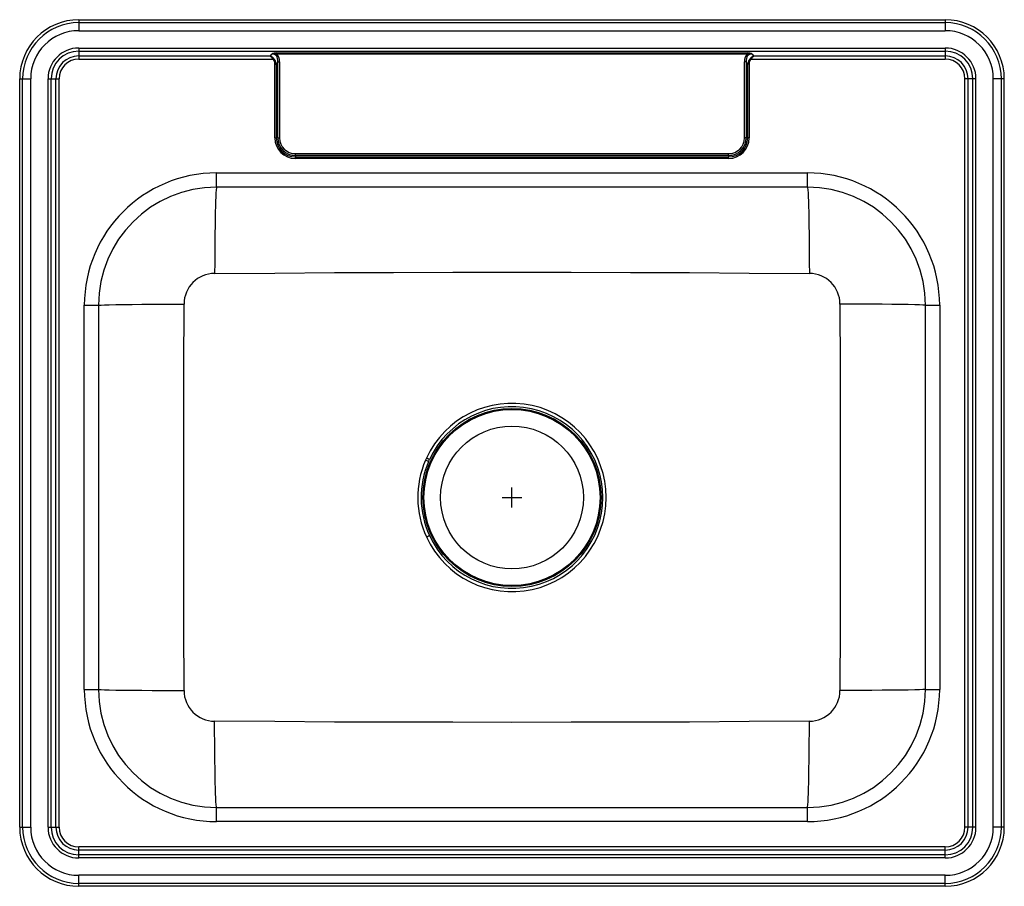
# Model space of a CAD drawing. Units: inches. Extents: x -12.5 to 12.5, y -11 to 11.
import ezdxf

# ---------------------------------------------------------------- set-up
doc = ezdxf.new("R2010")
doc.units = ezdxf.units.IN
doc.header["$MEASUREMENT"] = 0
doc.layers.get('0').update_dxf_attribs({"linetype": 'CONTINUOUS'})

# ---------------------------------------------------------------- blocks, each defined once
blk = doc.blocks.new('NLX2522_TOP')
for p, q in [((-11, 11), (11, 11)), ((-11, 11), (-11, 10.926)), ((-11, 10.926), (11, 10.926)), ((-11, 10.926), (-11, 10.721)), ((11, 11), (11, 10.926)), ((11, 10.926), (11, 10.721)), ((-11, 10.721), (11, 10.721)), ((-11, 10.281), (11, 10.281)), ((-11, 10.281), (-11, 10.202)), ((11, 10.281), (11, 10.202)), ((-11, 10.202), (11, 10.202)), ((-11, 10.202), (-11, 10.079)), ((-11, 10.079), (-6.136, 10.079)), ((-11, 10.079), (-11, 10)), ((-11, 10), (-6.071, 10)), ((-6.136, 10.079), (-6.101, 10.126)), ((-5.979, 10.157), (5.979, 10.157)), ((-5.979, 10.157), (-5.979, 10.125)), ((5.979, 10.125), (-5.979, 10.125)), ((5.979, 10.157), (5.979, 10.125)), ((6.071, 10), (11, 10)), ((6.101, 10.126), (6.136, 10.079)), ((6.136, 10.079), (11, 10.079)), ((11, 10.202), (11, 10.079)), ((11, 10.079), (11, 10)), ((-6.022, 9.875), (-5.985, 9.875)), ((-6.022, 8), (-6.022, 9.875)), ((-5.945, 9.929), (-5.985, 9.875)), ((-5.985, 9.875), (-5.985, 8)), ((-5.945, 9.929), (-5.901, 9.929)), ((-5.945, 8), (-5.945, 9.929)), ((-5.901, 9.929), (-5.901, 8)), ((5.945, 9.929), (5.901, 9.929)), ((5.901, 8), (5.901, 9.929)), ((5.945, 9.929), (5.945, 8)), ((5.985, 9.875), (5.945, 9.929)), ((5.985, 8), (5.985, 9.875)), ((6.022, 9.875), (5.985, 9.875)), ((6.022, 9.875), (6.022, 8)), ((-12.5, 9.5), (-12.426, 9.5)), ((-12.5, -9.5), (-12.5, 9.5)), ((-12.426, 9.5), (-12.221, 9.5)), ((-12.426, -9.5), (-12.426, 9.5)), ((-12.221, -9.5), (-12.221, 9.5)), ((-11.781, -9.5), (-11.781, 9.5)), ((-11.781, 9.5), (-11.702, 9.5)), ((-11.702, -9.5), (-11.702, 9.5)), ((-11.702, 9.5), (-11.579, 9.5)), ((-11.579, -9.5), (-11.579, 9.5)), ((-11.579, 9.5), (-11.5, 9.5)), ((-11.5, -9.5), (-11.5, 9.5)), ((11.579, 9.5), (11.5, 9.5)), ((11.5, -9.5), (11.5, 9.5)), ((11.702, 9.5), (11.579, 9.5)), ((11.579, -9.5), (11.579, 9.5)), ((11.781, 9.5), (11.702, 9.5)), ((11.702, -9.5), (11.702, 9.5)), ((11.781, -9.5), (11.781, 9.5)), ((12.426, 9.5), (12.221, 9.5)), ((12.221, -9.5), (12.221, 9.5)), ((12.426, -9.5), (12.426, 9.5)), ((12.5, 9.5), (12.426, 9.5)), ((12.5, -9.5), (12.5, 9.5)), ((-6.022, 8), (-5.985, 8)), ((-5.945, 8), (-5.985, 8)), ((-5.945, 8), (-5.901, 8)), ((5.945, 8), (5.901, 8)), ((5.945, 8), (5.985, 8)), ((6.022, 8), (5.985, 8)), ((-5.5, 7.599), (5.5, 7.599)), ((-5.5, 7.555), (-5.5, 7.599)), ((5.5, 7.555), (-5.5, 7.555)), ((-5.5, 7.555), (-5.5, 7.515)), ((-5.5, 7.515), (5.5, 7.515)), ((-5.5, 7.478), (-5.5, 7.515)), ((5.5, 7.555), (5.5, 7.599)), ((5.5, 7.555), (5.5, 7.515)), ((5.5, 7.478), (5.5, 7.515)), ((5.5, 7.478), (-5.5, 7.478)), ((-7.5, 7.109), (7.5, 7.109)), ((-7.5, 6.75), (-7.5, 7.109)), ((7.5, 6.75), (7.5, 7.109)), ((7.5, 6.75), (-7.5, 6.75)), ((-10.859, -6), (-10.859, 3.75)), ((-10.859, 3.75), (-10.5, 3.75)), ((-10.5, 3.75), (-10.5, -6)), ((10.5, 3.75), (10.859, 3.75)), ((10.5, -6), (10.5, 3.75)), ((10.859, 3.75), (10.859, -6)), ((-2.172, -0.128), (-2.197, -0.185)), ((-2.119, -0.219), (-2.197, -0.185)), ((-2.119, -0.219), (-2.094, -0.164)), ((0, -1.38), (0, -0.88)), ((-0.25, -1.13), (0.25, -1.13)), ((-10.859, -6), (-10.5, -6)), ((10.5, -6), (10.859, -6)), ((-7.5, -9.359), (-7.5, -9)), ((-7.5, -9), (7.5, -9)), ((7.5, -9.359), (7.5, -9)), ((7.5, -9.359), (-7.5, -9.359)), ((-12.5, -9.5), (-12.426, -9.5)), ((-12.426, -9.5), (-12.221, -9.5)), ((-11.781, -9.5), (-11.702, -9.5)), ((-11.702, -9.5), (-11.579, -9.5)), ((-11.579, -9.5), (-11.5, -9.5)), ((11.579, -9.5), (11.5, -9.5)), ((11.702, -9.5), (11.579, -9.5)), ((11.781, -9.5), (11.702, -9.5)), ((12.426, -9.5), (12.221, -9.5)), ((12.5, -9.5), (12.426, -9.5)), ((-11, -10.079), (-11, -10)), ((11, -10), (-11, -10)), ((-11, -10.202), (-11, -10.079)), ((11, -10.079), (-11, -10.079)), ((-11, -10.281), (-11, -10.202)), ((11, -10.202), (-11, -10.202)), ((11, -10.079), (11, -10)), ((11, -10.202), (11, -10.079)), ((11, -10.281), (11, -10.202)), ((11, -10.281), (-11, -10.281)), ((11, -10.721), (-11, -10.721)), ((-11, -10.926), (-11, -10.721)), ((11, -10.926), (11, -10.721)), ((11, -10.926), (-11, -10.926)), ((-11, -11), (-11, -10.926)), ((11, -11), (-11, -11)), ((11, -11), (11, -10.926))]:
    blk.add_line(p, q)
for points in [[(-6.071, 10), (-6.068, 10.003), (-6.066, 10.006), (-6.064, 10.008), (-6.062, 10.011), (-6.059, 10.014), (-6.057, 10.016), (-6.055, 10.019), (-6.053, 10.021)], [(6.071, 10), (6.068, 10.003), (6.066, 10.006), (6.064, 10.008), (6.062, 10.011), (6.059, 10.014), (6.057, 10.016), (6.055, 10.019), (6.053, 10.021)], [(-7.5, 6.75), (-7.506, 6.734), (-7.512, 6.684), (-7.518, 6.597), (-7.523, 6.506), (-7.527, 6.395), (-7.531, 6.263), (-7.535, 6.112), (-7.538, 5.945), (-7.541, 5.763), (-7.544, 5.571), (-7.546, 5.371), (-7.548, 5.099), (-7.549, 4.827), (-7.55, 4.56)], [(7.5, 6.75), (7.506, 6.734), (7.512, 6.684), (7.518, 6.597), (7.523, 6.506), (7.527, 6.395), (7.531, 6.263), (7.535, 6.112), (7.538, 5.945), (7.541, 5.763), (7.544, 5.571), (7.546, 5.371), (7.548, 5.099), (7.549, 4.827), (7.55, 4.56)], [(-7.55, 4.56), (-6.026, 4.564), (-4.508, 4.581), (-3.006, 4.584), (-1.504, 4.587), (0, 4.588), (1.504, 4.587), (3.006, 4.584), (4.508, 4.581), (6.026, 4.564), (7.55, 4.56)], [(-10.5, 3.75), (-10.484, 3.753), (-10.435, 3.757), (-10.348, 3.761), (-10.224, 3.764), (-10.063, 3.767), (-9.868, 3.77), (-9.643, 3.773), (-9.396, 3.775), (-9.133, 3.777), (-8.863, 3.778), (-8.592, 3.779), (-8.328, 3.779)], [(-8.328, -6.029), (-8.335, -4.377), (-8.336, -2.751), (-8.336, -1.125), (-8.336, 0.501), (-8.335, 2.127), (-8.328, 3.779)], [(10.5, 3.75), (10.484, 3.753), (10.435, 3.757), (10.348, 3.761), (10.224, 3.764), (10.063, 3.767), (9.868, 3.77), (9.643, 3.773), (9.396, 3.775), (9.133, 3.777), (8.863, 3.778), (8.592, 3.779), (8.328, 3.779)], [(8.328, 3.779), (8.335, 2.127), (8.336, 0.501), (8.336, -1.125), (8.336, -2.751), (8.335, -4.377), (8.328, -6.029)], [(-2.094, -0.164), (-2.101, -0.161), (-2.109, -0.157), (-2.118, -0.153), (-2.128, -0.148), (-2.138, -0.144), (-2.149, -0.139), (-2.16, -0.133), (-2.172, -0.128)], [(-2.172, -2.132), (-2.16, -2.127), (-2.149, -2.122), (-2.138, -2.117), (-2.128, -2.112), (-2.118, -2.107), (-2.109, -2.103), (-2.101, -2.099), (-2.094, -2.096)], [(-10.5, -6), (-10.484, -6.003), (-10.435, -6.007), (-10.348, -6.011), (-10.224, -6.014), (-10.063, -6.017), (-9.868, -6.02), (-9.643, -6.023), (-9.396, -6.025), (-9.133, -6.027), (-8.863, -6.028), (-8.592, -6.029), (-8.328, -6.029)], [(10.5, -6), (10.484, -6.003), (10.435, -6.007), (10.348, -6.011), (10.224, -6.014), (10.063, -6.017), (9.868, -6.02), (9.643, -6.023), (9.396, -6.025), (9.133, -6.027), (8.863, -6.028), (8.592, -6.029), (8.328, -6.029)], [(-7.5, -9), (-7.506, -8.984), (-7.512, -8.934), (-7.518, -8.847), (-7.523, -8.756), (-7.527, -8.645), (-7.531, -8.513), (-7.535, -8.362), (-7.538, -8.194), (-7.541, -8.013), (-7.544, -7.821), (-7.546, -7.621), (-7.548, -7.349), (-7.55, -7.076), (-7.55, -6.81)], [(7.55, -6.81), (6.026, -6.814), (4.508, -6.831), (3.006, -6.834), (1.504, -6.837), (0, -6.838), (-1.504, -6.837), (-3.006, -6.834), (-4.508, -6.831), (-6.026, -6.814), (-7.55, -6.81)], [(7.5, -9), (7.506, -8.984), (7.512, -8.934), (7.518, -8.847), (7.523, -8.756), (7.527, -8.645), (7.531, -8.513), (7.535, -8.362), (7.538, -8.194), (7.541, -8.013), (7.544, -7.821), (7.546, -7.621), (7.548, -7.349), (7.55, -7.076), (7.55, -6.81)]]:
    blk.add_lwpolyline(points)
for radius in [2.26, 2.235, 1.813]:
    blk.add_circle((0, -1.13), radius)
for centre, radius, start, end in [((-11, 9.5), 1.5, 90, 180), ((11, 9.5), 1.5, 0, 90), ((-11, 9.5), 1.426, 90, 180), ((11, 9.5), 1.426, 0, 90), ((-11, 9.5), 1.221, 90, 180), ((11, 9.5), 1.221, 0, 90), ((-11, 9.5), 0.781, 90, 180), ((11, 9.5), 0.781, 0, 90), ((-11, 9.5), 0.702, 90, 180), ((-11, 9.5), 0.579, 90, 180), ((-11, 9.5), 0.5, 90, 180), ((-6.394, 9.62), 0.526, 49.6201, 60.6042), ((-6.521, 9.693), 0.545, 34.2681, 45.0434), ((-5.968, 9.853), 0.304, 92.0004, 115.8699), ((-6.042, 9.869), 0.264, 76.053, 102.8128), ((5.968, 9.854), 0.303, 64.0667, 88.0631), ((6.042, 9.87), 0.263, 77.1553, 103.979), ((6.394, 9.62), 0.526, 119.3958, 130.3799), ((6.525, 9.69), 0.55, 135.0043, 145.6843), ((11, 9.5), 0.702, 360, 90), ((11, 9.5), 0.579, 360, 90), ((11, 9.5), 0.5, 360, 90), ((-5.5, 8), 0.485, 180, 270), ((-5.5, 8), 0.522, 180, 270), ((-5.5, 8), 0.445, 180, 270), ((-5.5, 8), 0.401, 180, 270), ((5.5, 8), 0.401, 270, 0), ((5.5, 8), 0.445, 270, 0), ((5.5, 8), 0.485, 270, 0), ((5.5, 8), 0.522, 270, 0), ((-7.5, 3.75), 3.359, 90, 180), ((7.5, 3.75), 3.359, 0, 90), ((7.5, 3.75), 3, 0, 90), ((-7.5, 3.75), 3, 90, 180), ((-7.547, 3.78), 0.78, 90.1999, 180.055), ((7.547, 3.78), 0.78, 359.945, 89.8001), ((-0.001, -1.13), 2.391, 204.778, 155.2245), ((0, -1.13), 2.307, 204.7622, 155.2402), ((0.003, -1.13), 2.395, 156.7589, 204.7349), ((-0.002, -1.13), 2.305, 156.7111, 204.7857), ((-7.5, -6), 3.359, 180, 270), ((7.5, -6), 3.359, 270, 0), ((7.5, -6), 3, 270, 0), ((-7.5, -6), 3, 180, 270), ((-7.547, -6.03), 0.78, 179.9437, 269.8), ((7.547, -6.03), 0.78, 270.2, 0.0563), ((-11, -9.5), 1.5, 180, 270), ((-11, -9.5), 1.426, 180, 270), ((-11, -9.5), 1.221, 180, 270), ((-11, -9.5), 0.781, 180, 270), ((-11, -9.5), 0.702, 180, 270), ((-11, -9.5), 0.579, 180, 270), ((-11, -9.5), 0.5, 180, 270), ((11, -9.5), 1.221, 270, 0), ((11, -9.5), 0.781, 270, 0), ((11, -9.5), 1.426, 270, 0), ((11, -9.5), 0.702, 270, 0), ((11, -9.5), 0.579, 270, 0), ((11, -9.5), 1.5, 270, 0), ((11, -9.5), 0.5, 270, 0)]:
    blk.add_arc(centre, radius, start, end)
for centre, major_axis, ratio, start_param, end_param in [((-6.32, 9.672), (0.318, 0.43), 0.467709, 5.646485, 6.666984), ((-6.293, 9.709), (0.218, 0.294), 0.546441, 5.646485, 6.254713), ((-6.293, 9.709), (0.234, 0.316), 0.635604, 5.646485, 6.254713), ((-6.32, 9.672), (0.337, 0.456), 0.546441, 5.646485, 6.266103), ((6.32, 9.672), (0.337, -0.456), 0.546441, 3.158675, 3.778293), ((6.32, 9.672), (-0.318, 0.43), 0.467709, 5.899387, 6.919886), ((6.293, 9.709), (-0.234, 0.316), 0.635604, 0.028473, 0.6367), ((6.293, 9.709), (0.218, -0.294), 0.546441, 3.170065, 3.778293)]:
    blk.add_ellipse(centre, major_axis=major_axis, ratio=ratio, start_param=start_param, end_param=end_param)

msp = doc.modelspace()

# ---------------------------------------------------------------- block references
msp.add_blockref('NLX2522_TOP', (0, 0))

doc.saveas('drawing.dxf')
